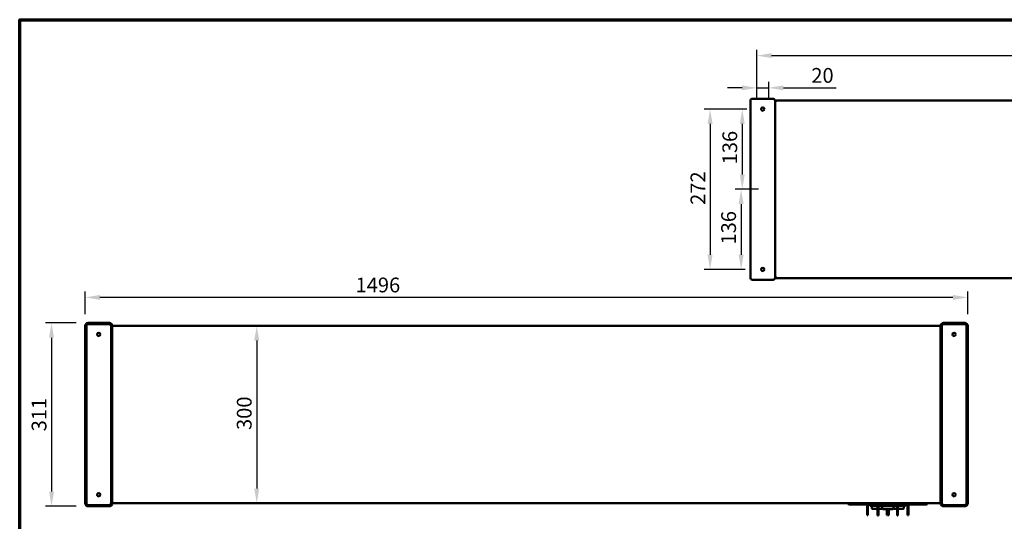
# Model space of a CAD drawing. Units: millimetres. Extents: x 33 to 3551, y 50 to 2050.
# Drawn here: x 50 to 1719, y 1199 to 2050 of the extents above; entities that cross this region are included whole.
import ezdxf

# ---------------------------------------------------------------- set-up
doc = ezdxf.new("R2010")
doc.units = ezdxf.units.MM
doc.header["$LTSCALE"] = 10
for name, color, linetype, lineweight in [('Border (ISO)', 7, 'Continuous', 70), ('Dimension (ISO)', 7, 'Continuous', 25), ('Visible (ISO)', 7, 'Continuous', 50)]:
    doc.layers.add(name, color=color, linetype=linetype, lineweight=lineweight)
doc.styles.add('Note Text (ISO)', font='tahoma.ttf')
doc.dimstyles.new('Default (ISO)', dxfattribs={"dimscale": 10, "dimtxt": 2.5, "dimasz": 2.5, "dimexe": 1, "dimexo": 2, "dimgap": 0.762, "dimtad": 1, "dimtoh": 1, "dimdec": 1, "dimrnd": 1e-08, "dimzin": 0, "dimdsep": 46, "dimtxsty": 'Note Text (ISO)', "dimcen": 0.09, "dimdle": 10, "dimclrd": 256, "dimclre": 256, "dimclrt": 256, "dimadec": 1, "dimazin": 0, "dimtfac": 1.40208, "dimtmove": 0, "dimatfit": 3, "dimfxl": 1, "dimtolj": 1, "dimtzin": 0, "dimlwd": -1, "dimlwe": -1, "dimarcsym": 0})

# ---------------------------------------------------------------- blocks, each defined once
blk = doc.blocks.new('Borders Default Border')
at = {"layer": 'Border (ISO)', "flags": 128}
blk.add_lwpolyline([(5, 5), (5, 205), (292, 205), (292, 5), (5, 5)], dxfattribs=at)
blk = doc.blocks.new('*D8')
at = {"layer": 'Defpoints', "color": 0, "transparency": 16777216}
for p in [(161, 1578.9), (161, 1530.6), (1657, 1530.6)]:
    blk.add_point(p, dxfattribs=at)
at = {"layer": 'Dimension (ISO)', "transparency": 16777216}
for p, q in [((161, 1550.6), (161, 1588.9)), ((1657, 1550.6), (1657, 1588.9)), ((1632, 1578.9), (186, 1578.9))]:
    blk.add_line(p, q, dxfattribs=at)
for points in [[(186, 1583), (186, 1574.7), (161, 1578.9)], [(1632, 1583), (1632, 1574.7), (1657, 1578.9)]]:
    blk.add_solid(points, dxfattribs=at)
at = {"layer": 'Dimension (ISO)', "transparency": 16777216, "insert": (619.3, 1612.5), "char_height": 25, "attachment_point": 1, "style": 'Note Text (ISO)'}
blk.add_mtext('\\A1;1496', dxfattribs=at)
blk = doc.blocks.new('*D9')
at = {"layer": 'Defpoints', "color": 0, "transparency": 16777216}
for p in [(166, 1535.6), (104, 1224.6), (166, 1224.6)]:
    blk.add_point(p, dxfattribs=at)
at = {"layer": 'Dimension (ISO)', "transparency": 16777216}
for p, q in [((146, 1535.6), (94, 1535.6)), ((104, 1510.6), (104, 1249.6)), ((146, 1224.6), (94, 1224.6))]:
    blk.add_line(p, q, dxfattribs=at)
for points in [[(99.8, 1510.6), (108.2, 1510.6), (104, 1535.6)], [(99.8, 1249.6), (108.2, 1249.6), (104, 1224.6)]]:
    blk.add_solid(points, dxfattribs=at)
at = {"layer": 'Dimension (ISO)', "transparency": 16777216, "insert": (70.3, 1351.7), "char_height": 25, "attachment_point": 1, "rotation": 90, "style": 'Note Text (ISO)'}
blk.add_mtext('\\A1;311', dxfattribs=at)
blk = doc.blocks.new('*D12')
at = {"layer": 'Defpoints', "color": 0, "transparency": 16777216}
for p in [(451.8, 1530.6), (451.8, 1229.6), (451.8, 1229.6)]:
    blk.add_point(p, dxfattribs=at)
at = {"layer": 'Dimension (ISO)', "transparency": 16777216}
blk.add_line((451.8, 1505.6), (451.8, 1254.6), dxfattribs=at)
for points in [[(447.6, 1505.6), (456, 1505.6), (451.8, 1530.6)], [(447.6, 1254.6), (456, 1254.6), (451.8, 1229.6)]]:
    blk.add_solid(points, dxfattribs=at)
at = {"layer": 'Dimension (ISO)', "transparency": 16777216, "insert": (418.1, 1354), "char_height": 25, "attachment_point": 1, "rotation": 90, "style": 'Note Text (ISO)'}
blk.add_mtext('\\A1;300', dxfattribs=at)
blk = doc.blocks.new('*D14')
at = {"layer": 'Defpoints', "color": 0, "transparency": 16777216}
for p in [(1309.6, 1762.3), (1272.9, 1626.3), (1299.6, 1626.3)]:
    blk.add_point(p, dxfattribs=at)
at = {"layer": 'Dimension (ISO)', "transparency": 16777216}
for p, q in [((1289.6, 1762.3), (1262.9, 1762.3)), ((1272.9, 1737.3), (1272.9, 1651.3)), ((1279.6, 1626.3), (1262.9, 1626.3))]:
    blk.add_line(p, q, dxfattribs=at)
for points in [[(1268.7, 1737.3), (1277.1, 1737.3), (1272.9, 1762.3)], [(1268.7, 1651.3), (1277.1, 1651.3), (1272.9, 1626.3)]]:
    blk.add_solid(points, dxfattribs=at)
at = {"layer": 'Dimension (ISO)', "transparency": 16777216, "insert": (1239.2, 1668.6), "char_height": 25, "attachment_point": 1, "rotation": 90, "style": 'Note Text (ISO)'}
blk.add_mtext('\\A1;136', dxfattribs=at)
blk = doc.blocks.new('*D15')
at = {"layer": 'Defpoints', "color": 0, "transparency": 16777216}
for p in [(1302.4, 1898.3), (1274.9, 1762.3), (1322.1, 1762.3)]:
    blk.add_point(p, dxfattribs=at)
at = {"layer": 'Dimension (ISO)', "transparency": 16777216}
for p, q in [((1282.4, 1898.3), (1264.9, 1898.3)), ((1274.9, 1873.3), (1274.9, 1787.3)), ((1302.1, 1762.3), (1264.9, 1762.3))]:
    blk.add_line(p, q, dxfattribs=at)
for points in [[(1270.7, 1873.3), (1279, 1873.3), (1274.9, 1898.3)], [(1270.7, 1787.3), (1279, 1787.3), (1274.9, 1762.3)]]:
    blk.add_solid(points, dxfattribs=at)
at = {"layer": 'Dimension (ISO)', "transparency": 16777216, "insert": (1241.2, 1804.6), "char_height": 25, "attachment_point": 1, "rotation": 90, "style": 'Note Text (ISO)'}
blk.add_mtext('\\A1;136', dxfattribs=at)
blk = doc.blocks.new('*D16')
at = {"layer": 'Defpoints', "color": 0, "transparency": 16777216}
for p in [(1299.6, 1898.3), (1220.3, 1626.3), (1299.6, 1626.3)]:
    blk.add_point(p, dxfattribs=at)
at = {"layer": 'Dimension (ISO)', "transparency": 16777216}
for p, q in [((1279.6, 1898.3), (1210.3, 1898.3)), ((1220.3, 1873.3), (1220.3, 1651.3)), ((1279.6, 1626.3), (1210.3, 1626.3))]:
    blk.add_line(p, q, dxfattribs=at)
for points in [[(1216.1, 1873.3), (1224.5, 1873.3), (1220.3, 1898.3)], [(1216.1, 1651.3), (1224.5, 1651.3), (1220.3, 1626.3)]]:
    blk.add_solid(points, dxfattribs=at)
at = {"layer": 'Dimension (ISO)', "transparency": 16777216, "insert": (1187.2, 1735.8), "char_height": 25, "attachment_point": 1, "rotation": 90, "style": 'Note Text (ISO)'}
blk.add_mtext('\\A1;272', dxfattribs=at)
blk = doc.blocks.new('*D18')
at = {"layer": 'Defpoints', "color": 0, "transparency": 16777216}
for p in [(1319.6, 1934.4), (1299.6, 1895.6), (1319.6, 1895.6)]:
    blk.add_point(p, dxfattribs=at)
at = {"layer": 'Dimension (ISO)', "transparency": 16777216}
for p, q in [((1299.6, 1915.6), (1299.6, 1944.4)), ((1319.6, 1915.6), (1319.6, 1944.4)), ((1274.6, 1934.4), (1249.6, 1934.4)), ((1299.6, 1934.4), (1319.6, 1934.4)), ((1344.6, 1934.4), (1433.8, 1934.4))]:
    blk.add_line(p, q, dxfattribs=at)
for points in [[(1274.6, 1938.5), (1274.6, 1930.2), (1299.6, 1934.4)], [(1344.6, 1938.5), (1344.6, 1930.2), (1319.6, 1934.4)]]:
    blk.add_solid(points, dxfattribs=at)
at = {"layer": 'Dimension (ISO)', "transparency": 16777216, "insert": (1391.9, 1968), "char_height": 25, "attachment_point": 1, "style": 'Note Text (ISO)'}
blk.add_mtext('\\A1;20', dxfattribs=at)
blk = doc.blocks.new('*D19')
at = {"layer": 'Defpoints', "color": 0, "transparency": 16777216}
for p in [(2769.6, 1989), (1299.6, 1901.1), (2769.6, 1901.1)]:
    blk.add_point(p, dxfattribs=at)
at = {"layer": 'Dimension (ISO)', "transparency": 16777216}
for p, q in [((1299.6, 1921.1), (1299.6, 1999)), ((1324.6, 1989), (2744.6, 1989)), ((2769.6, 1921.1), (2769.6, 1999))]:
    blk.add_line(p, q, dxfattribs=at)
for points in [[(1324.6, 1993.2), (1324.6, 1984.9), (1299.6, 1989)], [(2744.6, 1993.2), (2744.6, 1984.9), (2769.6, 1989)]]:
    blk.add_solid(points, dxfattribs=at)
at = {"layer": 'Dimension (ISO)', "transparency": 16777216, "insert": (2001.7, 2022.7), "char_height": 25, "attachment_point": 1, "style": 'Note Text (ISO)'}
blk.add_mtext('\\A1;1470', dxfattribs=at)

msp = doc.modelspace()

# ---------------------------------------------------------------- linework, layer by layer
at = {"layer": 'Visible (ISO)'}
for p, q in [((1288.6, 1612.3), (1288.6, 1912.3)), ((1292.1, 1915.8), (1327.1, 1915.8)), ((1330.6, 1912.3), (1330.6, 1612.3)), ((1330.8, 1910.6), (1330.6, 1910.6)), ((1330.8, 1910.6), (1330.8, 1910.6)), ((1330.8, 1910.6), (1331.8, 1910.6)), ((1331.8, 1912.8), (1331.8, 1910.6)), ((1331.8, 1912.8), (2737.4, 1912.8)), ((1327.1, 1608.8), (1292.1, 1608.8)), ((1330.8, 1614), (1330.6, 1614)), ((1330.8, 1614), (1330.8, 1614.1)), ((1330.8, 1614), (1331.8, 1614)), ((1331.8, 1614), (1331.8, 1611.8)), ((1331.8, 1611.8), (2737.4, 1611.8)), ((166, 1535.6), (202, 1535.6)), ((1616, 1535.6), (1652, 1535.6)), ((161, 1229.6), (161, 1530.6)), ((163, 1230.1), (163, 1530.1)), ((166.5, 1533.6), (201.5, 1533.6)), ((205, 1530.1), (205, 1230.1)), ((207, 1530.6), (207, 1229.6)), ((207, 1530.6), (1611, 1530.6)), ((1611, 1229.6), (1611, 1530.6)), ((1613, 1230.1), (1613, 1530.1)), ((1616.5, 1533.6), (1651.5, 1533.6)), ((1655, 1530.1), (1655, 1230.1)), ((1657, 1530.6), (1657, 1229.6)), ((202, 1224.6), (166, 1224.6)), ((201.5, 1226.6), (166.5, 1226.6)), ((207, 1229.6), (1611, 1229.6)), ((1454, 1228.4), (1454, 1229.6)), ((1454, 1228.4), (1458.5, 1228.4)), ((1455, 1228.4), (1455, 1227.9)), ((1455, 1227.9), (1459.4, 1227.9)), ((1456, 1227.9), (1456, 1227.7)), ((1456, 1227.7), (1459.8, 1227.7)), ((1467.6, 1228.4), (1458.5, 1228.4)), ((1467.6, 1227.9), (1459.4, 1227.9)), ((1459.8, 1227.7), (1468.1, 1227.7)), ((1467.6, 1228.4), (1575.5, 1228.4)), ((1575.5, 1227.9), (1467.6, 1227.9)), ((1509, 1227.7), (1468.1, 1227.7)), ((1486.7, 1226.2), (1486.7, 1217.4)), ((1487.9, 1226.2), (1487.9, 1217.4)), ((1488.9, 1227.2), (1504.9, 1227.2)), ((1491.5, 1226.2), (1491.5, 1227.2)), ((1492.5, 1225.2), (1504.3, 1225.2)), ((1494.5, 1225.2), (1494.5, 1221.4)), ((1494.5, 1221.2), (1494.5, 1221.4)), ((1504.3, 1220.4), (1495.3, 1220.4)), ((1504.3, 1225.7), (1504.3, 1216.9)), ((1505.5, 1225.7), (1505.5, 1216.9)), ((1505.5, 1225.2), (1509.3, 1225.2)), ((1512.2, 1220.4), (1505.5, 1220.4)), ((1506.5, 1226.7), (1536.5, 1226.7)), ((1509, 1227.9), (1509, 1227.7)), ((1509.2, 1225.7), (1509.2, 1226.7)), ((1510.2, 1224.7), (1533.2, 1224.7)), ((1512.2, 1224.7), (1512.2, 1220.9)), ((1512.2, 1220.7), (1512.2, 1220.9)), ((1530.2, 1219.9), (1513, 1219.9)), ((1514.4, 1227.9), (1514.4, 1227.6)), ((1515.2, 1227.6), (1514.4, 1227.6)), ((1515.2, 1227.9), (1515.2, 1227.6)), ((1515.7, 1227.6), (1515.2, 1227.6)), ((1515.7, 1227.9), (1515.7, 1227.6)), ((1516.3, 1227.6), (1515.7, 1227.6)), ((1516.3, 1227.9), (1516.3, 1227.6)), ((1517, 1227.6), (1516.3, 1227.6)), ((1517, 1227.9), (1517, 1227.6)), ((1517.4, 1227.9), (1517.4, 1227.6)), ((1518.6, 1227.6), (1517.4, 1227.6)), ((1519.9, 1227.6), (1518.6, 1227.6)), ((1519.9, 1227.9), (1519.9, 1227.6)), ((1519.9, 1219.9), (1519.9, 1217.4)), ((1520.3, 1227.9), (1520.3, 1227.6)), ((1522, 1227.6), (1520.3, 1227.6)), ((1521.1, 1217.4), (1521.1, 1219.9)), ((1522, 1227.9), (1522, 1227.6)), ((1522, 1219.9), (1522, 1217.4)), ((1522.3, 1227.9), (1522.3, 1227.6)), ((1524, 1227.6), (1522.3, 1227.6)), ((1523.2, 1219.9), (1523.2, 1217.4)), ((1524, 1227.9), (1524, 1227.6)), ((1524, 1227.9), (1524, 1227.6)), ((1524.9, 1227.6), (1524, 1227.6)), ((1524.9, 1227.9), (1524.9, 1227.6)), ((1525.6, 1227.6), (1524.9, 1227.6)), ((1525.6, 1227.9), (1525.6, 1227.6)), ((1526.4, 1227.6), (1525.6, 1227.6)), ((1526.4, 1227.9), (1526.4, 1227.6)), ((1528.6, 1227.6), (1526.4, 1227.6)), ((1528.6, 1227.9), (1528.6, 1227.6)), ((1537.5, 1220.4), (1531, 1220.4)), ((1531.2, 1220.9), (1531.2, 1224.7)), ((1534, 1227.9), (1534, 1227.7)), ((1574.9, 1227.7), (1534, 1227.7)), ((1534, 1225.2), (1537.5, 1225.2)), ((1534.2, 1225.7), (1534.2, 1226.7)), ((1537.5, 1225.7), (1537.5, 1216.9)), ((1538.1, 1227.2), (1554.2, 1227.2)), ((1538.7, 1216.9), (1538.7, 1225.7)), ((1538.7, 1225.2), (1550.8, 1225.2)), ((1547.8, 1220.4), (1538.7, 1220.4)), ((1548.8, 1221.4), (1548.8, 1225.2)), ((1551.8, 1226.2), (1551.8, 1227.2)), ((1555.2, 1226.2), (1555.2, 1217.4)), ((1556.4, 1217.4), (1556.4, 1226.2)), ((1574.9, 1227.7), (1583.2, 1227.7)), ((1584.6, 1228.4), (1575.5, 1228.4)), ((1583.7, 1227.9), (1575.5, 1227.9)), ((1583.2, 1227.7), (1587, 1227.7)), ((1583.7, 1227.9), (1588, 1227.9)), ((1584.6, 1228.4), (1589, 1228.4)), ((1587, 1227.9), (1587, 1227.7)), ((1588, 1228.4), (1588, 1227.9)), ((1589, 1228.4), (1589, 1229.6)), ((1652, 1224.6), (1616, 1224.6)), ((1651.5, 1226.6), (1616.5, 1226.6)), ((1486.7, 1209.4), (1486.7, 1217.4)), ((1486.7, 1209.4), (1487.9, 1209.4)), ((1487.9, 1217.4), (1487.9, 1209.4)), ((1504.3, 1208.9), (1504.3, 1216.9)), ((1504.3, 1208.9), (1505.5, 1208.9)), ((1505.5, 1216.9), (1505.5, 1208.9)), ((1519.9, 1209.4), (1519.9, 1217.4)), ((1519.9, 1209.4), (1521.1, 1209.4)), ((1521.1, 1217.4), (1521.1, 1209.4)), ((1522, 1209.4), (1522, 1217.4)), ((1522, 1209.4), (1523.2, 1209.4)), ((1523.2, 1217.4), (1523.2, 1209.4)), ((1537.5, 1208.9), (1537.5, 1216.9)), ((1537.5, 1208.9), (1538.7, 1208.9)), ((1538.7, 1216.9), (1538.7, 1208.9)), ((1555.2, 1209.4), (1555.2, 1217.4)), ((1555.2, 1209.4), (1556.4, 1209.4)), ((1556.4, 1217.4), (1556.4, 1209.4))]:
    msp.add_line(p, q, dxfattribs=at)
for centre in [(1309.6, 1898.3), (1309.6, 1626.3), (184, 1516.1), (1634, 1516.1), (184, 1244.1), (1634, 1244.1)]:
    msp.add_circle(centre, 2.75, dxfattribs=at)
for centre, radius, start, end in [((1292.1, 1912.3), 3.5, 90, 180), ((1327.1, 1912.3), 3.5, 0, 90), ((1292.1, 1612.3), 3.5, 180, 270), ((1327.1, 1612.3), 3.5, 270, 0), ((166, 1530.6), 5, 90, 180), ((202, 1530.6), 5, 0, 90), ((1616, 1530.6), 5, 90, 180), ((1652, 1530.6), 5, 0, 90), ((166.5, 1530.1), 3.5, 90, 180), ((201.5, 1530.1), 3.5, 0, 90), ((1616.5, 1530.1), 3.5, 90, 180), ((1651.5, 1530.1), 3.5, 0, 90), ((166, 1229.6), 5, 180, 270), ((166.5, 1230.1), 3.5, 180, 270), ((201.5, 1230.1), 3.5, 270, 0), ((202, 1229.6), 5, 270, 0), ((1488.9, 1226.2), 2.2, 137.0141, 180), ((1488.9, 1226.2), 1, 90, 180), ((1492.5, 1226.2), 1, 180, 270), ((1506.5, 1225.7), 2.2, 114.62, 180), ((1506.5, 1225.7), 1, 90, 180), ((1510.2, 1225.7), 1, 180, 270), ((1530.2, 1220.9), 1, 270, 0), ((1533.2, 1225.7), 1, 270, 0), ((1536.5, 1225.7), 1, 0, 90), ((1536.5, 1225.7), 2.2, 0, 65.38), ((1547.8, 1221.4), 1, 270, 0), ((1550.8, 1226.2), 1, 270, 0), ((1554.2, 1226.2), 1, 0, 90), ((1554.2, 1226.2), 2.2, 0, 42.9859), ((1616, 1229.6), 5, 180, 270), ((1616.5, 1230.1), 3.5, 180, 270), ((1651.5, 1230.1), 3.5, 270, 0), ((1652, 1229.6), 5, 270, 0)]:
    msp.add_arc(centre, radius, start, end, dxfattribs=at)
for centre in [(1495.5, 1221.4), (1513.2, 1220.9)]:
    msp.add_ellipse(centre, major_axis=(-0.773, -0.773), ratio=0.819804, start_param=5.596485, end_param=6.969886, dxfattribs=at)
for points, knots in [([(1330.6, 1912.5), (1330.7, 1912.5), (1330.8, 1912.6), (1330.9, 1912.6), (1331.2, 1912.7), (1331.5, 1912.8), (1331.8, 1912.8)], [0.9923007, 0.9923007, 0.9923007, 0.9923007, 1.1090681, 1.1090681, 1.1090681, 1.5707963, 1.5707963, 1.5707963, 1.5707963]), ([(1331.8, 1911.6), (1331.4, 1911.6), (1331, 1911.3), (1330.9, 1910.8), (1330.9, 1910.8), (1330.8, 1910.7), (1330.8, 1910.6)], [0, 0, 0, 0, 1.350716, 1.350716, 1.350716, 1.570796, 1.570796, 1.570796, 1.570796]), ([(1330.6, 1614.1), (1330.7, 1614.1), (1330.8, 1614.1), (1330.9, 1614.1), (1331.2, 1614.1), (1331.5, 1614), (1331.8, 1614)], [0.993865, 0.993865, 0.993865, 0.993865, 1.1090681, 1.1090681, 1.1090681, 1.5707963, 1.5707963, 1.5707963, 1.5707963]), ([(1331.8, 1613), (1331.4, 1613), (1331, 1613.4), (1330.9, 1613.8), (1330.9, 1613.9), (1330.8, 1614), (1330.8, 1614)], [0, 0, 0, 0, 1.350716, 1.350716, 1.350716, 1.570796, 1.570796, 1.570796, 1.570796])]:
    msp.add_open_spline(points, degree=3, knots=knots, dxfattribs=at)
for points in [[(1331.8, 1910.6), (1331.4, 1910.6), (1331, 1910.6), (1330.7, 1910.6)], [(1331.8, 1611.8), (1331.4, 1611.8), (1331, 1612), (1330.6, 1612.2)]]:
    msp.add_open_spline(points, degree=3, dxfattribs=at)

# ---------------------------------------------------------------- block references
at = {"xscale": 10, "yscale": 10, "zscale": 10}
msp.add_blockref('Borders Default Border', (0, 0), dxfattribs=at)

# ---------------------------------------------------------------- dimensions: what is measured, and where the dimension line sits
at = {"layer": 'Dimension (ISO)'}
for base, p1, p2, angle, override, picture, middle in [((2769.6, 1989), (1299.6, 1901.1), (2769.6, 1901.1), 180, {"dimgap": 0.762, "dimtoh": 0, "dimdec": 0, "dimtol": 0, "dimlim": 0, "dimtp": 0, "dimtm": 0, "dimtdec": 2, "dimtofl": 0, "dimatfit": 1}, '*D19', (2036.6, 1989)), ((1319.6, 1934.4), (1299.6, 1895.6), (1319.6, 1895.6), 180, {"dimgap": 0.762, "dimtoh": 0, "dimdec": 0, "dimtol": 0, "dimlim": 0, "dimtp": 0, "dimtm": 0, "dimtdec": 2, "dimtofl": 1, "dimatfit": 1}, '*D18', (1409, 1934.4)), ((1220.3, 1626.3), (1299.6, 1898.3), (1299.6, 1626.3), 90, {"dimgap": 0.762, "dimtoh": 0, "dimdec": 0, "dimtol": 0, "dimlim": 0, "dimtp": 0, "dimtm": 0, "dimtdec": 2, "dimtofl": 0, "dimatfit": 1}, '*D16', (1220.3, 1762.3)), ((1274.9, 1762.3), (1302.4, 1898.3), (1322.1, 1762.3), 90, {"dimgap": 0.762, "dimtoh": 0, "dimdec": 0, "dimtol": 0, "dimlim": 0, "dimtp": 0, "dimtm": 0, "dimtdec": 2, "dimtofl": 0, "dimatfit": 1}, '*D15', (1274.9, 1830.3)), ((1272.9, 1626.3), (1309.6, 1762.3), (1299.6, 1626.3), 90, {"dimgap": 0.762, "dimtoh": 0, "dimdec": 0, "dimtol": 0, "dimlim": 0, "dimtp": 0, "dimtm": 0, "dimtdec": 2, "dimtofl": 0, "dimatfit": 1}, '*D14', (1272.9, 1694.3)), ((104, 1224.6), (166, 1535.6), (166, 1224.6), 90, {"dimgap": 0.762, "dimtoh": 0, "dimdec": 0, "dimtol": 0, "dimlim": 0, "dimtp": 0, "dimtm": 0, "dimtdec": 2, "dimtofl": 0, "dimatfit": 1}, '*D9', (104, 1377.6)), ((451.8, 1229.6), (451.8, 1530.6), (451.8, 1229.6), 270, {"dimgap": 0.762, "dimtoh": 0, "dimdec": 0, "dimlfac": 0.996678, "dimse1": 1, "dimse2": 1, "dimtol": 0, "dimlim": 0, "dimtp": 0, "dimtm": 0, "dimtdec": 2, "dimtofl": 0, "dimatfit": 1}, '*D12', (451.8, 1380.6))]:
    dim = msp.add_linear_dim(base=base, p1=p1, p2=p2, angle=angle, dimstyle='Default (ISO)', override=override, dxfattribs=at)
    dim.commit()
    dim.dimension.update_dxf_attribs({"geometry": picture, "text_midpoint": middle, "dimtype": 160})
dim = msp.add_linear_dim(base=(161, 1578.9), p1=(1657, 1530.6), p2=(161, 1530.6), dimstyle='Default (ISO)', override={"dimgap": 0.762, "dimtoh": 0, "dimdec": 0, "dimtol": 0, "dimlim": 0, "dimtp": 0, "dimtm": 0, "dimtdec": 2, "dimtofl": 0, "dimatfit": 1}, dxfattribs=at)
dim.commit()
dim.dimension.update_dxf_attribs({"geometry": '*D8', "text_midpoint": (654.4, 1578.9), "dimtype": 160})

doc.saveas('drawing.dxf')
